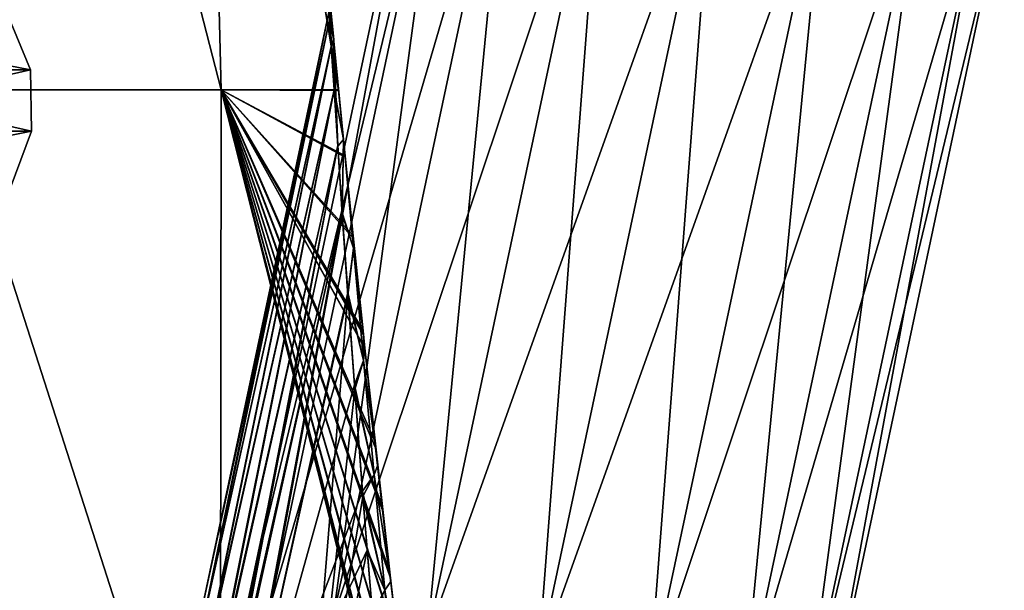
# Model space of a CAD drawing. Units: millimetres. Extents: x -108 to 36, y -105 to 123.
# Drawn here: x 13 to 19, y -41 to -38 of the extents above; entities that cross this region are included whole.
import ezdxf

# ---------------------------------------------------------------- set-up
doc = ezdxf.new("R2010")
doc.units = ezdxf.units.MM
doc.header["$LTSCALE"] = 65.185185
for name, color, linetype in [('139', 7, 'CONTINUOUS'), ('237', 7, 'CONTINUOUS'), ('248', 7, 'CONTINUOUS'), ('249', 7, 'CONTINUOUS'), ('264', 7, 'CONTINUOUS'), ('265', 7, 'CONTINUOUS'), ('281', 7, 'CONTINUOUS'), ('282', 7, 'CONTINUOUS'), ('44', 7, 'CONTINUOUS')]:
    doc.layers.add(name, color=color, linetype=linetype)

msp = doc.modelspace()

# ---------------------------------------------------------------- linework, layer by layer
at = {"layer": '139', "linetype": 'Continuous'}
for points in [[(13.0757, -37.7099, 53.1056), (11.4985, -37.7099, 57.4387), (13.2141, -38.0427, 53.13), (13.0757, -37.7099, 53.1056)], [(11.4985, -37.7099, 57.4387), (11.6203, -38.0427, 57.509), (13.2141, -38.0427, 53.13), (11.4985, -37.7099, 57.4387)], [(13.0757, -37.7099, 48.4944), (13.2141, -38.0427, 48.47), (11.6203, -38.0427, 44.091), (13.0757, -37.7099, 48.4944)], [(13.0757, -37.7099, 48.4944), (13.0757, -37.7099, 53.1056), (13.2141, -38.0427, 48.47), (13.0757, -37.7099, 48.4944)], [(13.0757, -37.7099, 53.1056), (13.2141, -38.0427, 53.13), (13.2141, -38.0427, 48.47), (13.0757, -37.7099, 53.1056)], [(11.6259, -38.404, 57.5122), (13.2205, -38.404, 53.1311), (11.6203, -38.0427, 57.509), (11.6259, -38.404, 57.5122)], [(11.6203, -38.0427, 57.509), (13.2205, -38.404, 53.1311), (13.2141, -38.0427, 53.13), (11.6203, -38.0427, 57.509)], [(13.2141, -38.0427, 48.47), (11.6259, -38.404, 44.0878), (11.6203, -38.0427, 44.091), (13.2141, -38.0427, 48.47)], [(13.2205, -38.404, 48.4689), (11.6259, -38.404, 44.0878), (13.2141, -38.0427, 48.47), (13.2205, -38.404, 48.4689)], [(13.2205, -38.404, 53.1311), (13.2205, -38.404, 48.4689), (13.2141, -38.0427, 53.13), (13.2205, -38.404, 53.1311)], [(13.2141, -38.0427, 53.13), (13.2205, -38.404, 48.4689), (13.2141, -38.0427, 48.47), (13.2141, -38.0427, 53.13)], [(13.094, -38.7417, 48.4912), (11.5146, -38.7417, 44.152), (13.2205, -38.404, 48.4689), (13.094, -38.7417, 48.4912)], [(13.2205, -38.404, 48.4689), (11.5146, -38.7417, 44.152), (11.6259, -38.404, 44.0878), (13.2205, -38.404, 48.4689)], [(11.6259, -38.404, 57.5122), (13.094, -38.7417, 53.1088), (13.2205, -38.404, 53.1311), (11.6259, -38.404, 57.5122)], [(13.094, -38.7417, 53.1088), (13.094, -38.7417, 48.4912), (13.2205, -38.404, 53.1311), (13.094, -38.7417, 53.1088)], [(13.2205, -38.404, 53.1311), (13.094, -38.7417, 48.4912), (13.2205, -38.404, 48.4689), (13.2205, -38.404, 53.1311)]]:
    msp.add_3dface(points, dxfattribs=at)
at = {"layer": '237', "linetype": 'Continuous'}
for points in [[(12.7414, -38.1603, 8.025), (14.3408, -38.1603, 4.592), (13.0636, -33.204, 5.966), (12.7414, -38.1603, 8.025)], [(12.7415, -38.1603, -8.0249), (13.0636, -33.204, -5.966), (14.3408, -38.1603, -4.5919), (12.7415, -38.1603, -8.0249)], [(13.0636, -33.204, 5.966), (14.3408, -38.1603, 4.592), (14.2153, -33.204, 2.0438), (13.0636, -33.204, 5.966)], [(13.0636, -33.204, -5.966), (14.2153, -33.204, -2.0438), (14.3408, -38.1603, -4.5919), (13.0636, -33.204, -5.966)], [(14.3408, -38.1603, 4.592), (15.0329, -38.16, 0.8685), (14.2153, -33.204, 2.0438), (14.3408, -38.1603, 4.592)], [(14.2153, -33.204, 2.0438), (15.0329, -38.16, 0.8685), (15.0054, -37.8735, 0.609), (14.2153, -33.204, 2.0438)], [(14.2153, -33.204, -2.0438), (14.2153, -33.204, 2.0438), (15.0332, -38.1634, -0.8712), (14.2153, -33.204, -2.0438)], [(15.0332, -38.1634, -0.8712), (14.2153, -33.204, 2.0438), (15.0053, -37.8734, -0.6089), (15.0332, -38.1634, -0.8712)], [(15.0053, -37.8734, -0.6089), (14.2153, -33.204, 2.0438), (15.0041, -37.8603, -0.5942), (15.0053, -37.8734, -0.6089)], [(15.0041, -37.8603, -0.5942), (14.2153, -33.204, 2.0438), (14.986, -37.6685, -0.2968), (15.0041, -37.8603, -0.5942)], [(14.986, -37.6695, 0.2991), (14.2153, -33.204, 2.0438), (15.0043, -37.8622, 0.5962), (14.986, -37.6695, 0.2991)], [(15.0043, -37.8622, 0.5962), (14.2153, -33.204, 2.0438), (15.0054, -37.8735, 0.609), (15.0043, -37.8622, 0.5962)], [(14.3408, -38.1603, -4.5919), (14.2153, -33.204, -2.0438), (15.0332, -38.1634, -0.8712), (14.3408, -38.1603, -4.5919)], [(11.9101, -43.1166, 10.313), (14.3339, -43.1166, 6.5381), (12.7414, -38.1603, 8.025), (11.9101, -43.1166, 10.313)], [(12.7415, -38.1603, -8.0249), (14.334, -43.1166, -6.5378), (11.9103, -43.1166, -10.3127), (12.7415, -38.1603, -8.0249)], [(12.7414, -38.1603, 8.025), (14.3339, -43.1166, 6.5381), (14.3408, -38.1603, 4.592), (12.7414, -38.1603, 8.025)], [(12.7415, -38.1603, -8.0249), (14.3408, -38.1603, -4.5919), (14.334, -43.1166, -6.5378), (12.7415, -38.1603, -8.0249)], [(14.3339, -43.1166, 6.5381), (15.5939, -43.1089, 2.2371), (14.3408, -38.1603, 4.592), (14.3339, -43.1166, 6.5381)], [(14.3408, -38.1603, -4.5919), (15.5932, -43.1045, -2.237), (14.334, -43.1166, -6.5378), (14.3408, -38.1603, -4.5919)], [(15.0329, -38.16, 0.8685), (14.3408, -38.1603, 4.592), (15.0712, -38.55, 1.1198), (15.0329, -38.16, 0.8685)], [(14.3408, -38.1603, 4.592), (15.5939, -43.1089, 2.2371), (15.5757, -42.9692, 2.2254), (14.3408, -38.1603, 4.592)], [(15.0712, -38.55, 1.1198), (14.3408, -38.1603, 4.592), (15.1189, -39.0222, 1.3508), (15.0712, -38.55, 1.1198)], [(15.1189, -39.0222, 1.3508), (14.3408, -38.1603, 4.592), (15.1775, -39.5834, 1.5659), (15.1189, -39.0222, 1.3508)], [(15.1775, -39.5834, 1.5659), (14.3408, -38.1603, 4.592), (15.1883, -39.6849, 1.5998), (15.1775, -39.5834, 1.5659)], [(15.1883, -39.6849, 1.5998), (14.3408, -38.1603, 4.592), (15.2486, -40.2402, 1.7645), (15.1883, -39.6849, 1.5998)], [(15.2486, -40.2402, 1.7645), (14.3408, -38.1603, 4.592), (15.2896, -40.6081, 1.8572), (15.2486, -40.2402, 1.7645)], [(15.2896, -40.6081, 1.8572), (14.3408, -38.1603, 4.592), (15.3352, -41.0065, 1.9449), (15.2896, -40.6081, 1.8572)], [(15.3352, -41.0065, 1.9449), (14.3408, -38.1603, 4.592), (15.3857, -41.4377, 2.0269), (15.3352, -41.0065, 1.9449)], [(15.3857, -41.4377, 2.0269), (14.3408, -38.1603, 4.592), (15.4417, -41.9035, 2.102), (15.3857, -41.4377, 2.0269)], [(15.4417, -41.9035, 2.102), (14.3408, -38.1603, 4.592), (15.5043, -42.4101, 2.1689), (15.4417, -41.9035, 2.102)], [(15.5043, -42.4101, 2.1689), (14.3408, -38.1603, 4.592), (15.5068, -42.43, 2.1712), (15.5043, -42.4101, 2.1689)], [(15.5068, -42.43, 2.1712), (14.3408, -38.1603, 4.592), (15.5757, -42.9692, 2.2254), (15.5068, -42.43, 2.1712)], [(15.5932, -43.1045, -2.237), (14.3408, -38.1603, -4.5919), (15.5687, -42.9155, -2.2209), (15.5932, -43.1045, -2.237)], [(15.5687, -42.9155, -2.2209), (14.3408, -38.1603, -4.5919), (15.5069, -42.4302, -2.1711), (15.5687, -42.9155, -2.2209)], [(15.5069, -42.4302, -2.1711), (14.3408, -38.1603, -4.5919), (15.5026, -42.3966, -2.1672), (15.5069, -42.4302, -2.1711)], [(15.5026, -42.3966, -2.1672), (14.3408, -38.1603, -4.5919), (15.4427, -41.9121, -2.1032), (15.5026, -42.3966, -2.1672)], [(15.4427, -41.9121, -2.1032), (14.3408, -38.1603, -4.5919), (15.3883, -41.4595, -2.0307), (15.4427, -41.9121, -2.1032)], [(15.3883, -41.4595, -2.0307), (14.3408, -38.1603, -4.5919), (15.3387, -41.0365, -1.951), (15.3883, -41.4595, -2.0307)], [(15.3387, -41.0365, -1.951), (14.3408, -38.1603, -4.5919), (15.2934, -40.6412, -1.865), (15.3387, -41.0365, -1.951)], [(15.2934, -40.6412, -1.865), (14.3408, -38.1603, -4.5919), (15.2521, -40.2722, -1.7731), (15.2934, -40.6412, -1.865)], [(15.2521, -40.2722, -1.7731), (14.3408, -38.1603, -4.5919), (15.1884, -39.6859, -1.6001), (15.2521, -40.2722, -1.7731)], [(15.1884, -39.6859, -1.6001), (14.3408, -38.1603, -4.5919), (15.18, -39.607, -1.5739), (15.1884, -39.6859, -1.6001)], [(15.18, -39.607, -1.5739), (14.3408, -38.1603, -4.5919), (15.1203, -39.0359, -1.3567), (15.18, -39.607, -1.5739)], [(15.1203, -39.0359, -1.3567), (14.3408, -38.1603, -4.5919), (15.0719, -38.5566, -1.1235), (15.1203, -39.0359, -1.3567)], [(15.0719, -38.5566, -1.1235), (14.3408, -38.1603, -4.5919), (15.0332, -38.1634, -0.8712), (15.0719, -38.5566, -1.1235)]]:
    msp.add_3dface(points, dxfattribs=at)
at = {"layer": '248', "linetype": 'Continuous'}
for points in [[(14.2142, -41.2817), (14.2209, -41.3503, -0.2881), (14.9769, -37.6934), (14.2142, -41.2817)], [(14.9769, -37.6934), (14.2209, -41.3503, -0.2881), (14.9801, -37.7455, -0.236), (14.9769, -37.6934)], [(14.9801, -37.7455, -0.236), (14.2209, -41.3503, -0.2881), (14.9901, -37.905, -0.4744), (14.9801, -37.7455, -0.236)], [(14.2209, -41.3503, -0.2881), (14.2404, -41.5478, -0.5641), (14.9901, -37.905, -0.4744), (14.2209, -41.3503, -0.2881)], [(14.9901, -37.905, -0.4744), (14.2404, -41.5478, -0.5641), (15.0064, -38.16, -0.6994), (14.9901, -37.905, -0.4744)], [(14.2404, -41.5478, -0.5641), (14.2698, -41.8409, -0.8098), (15.0064, -38.16, -0.6994), (14.2404, -41.5478, -0.5641)], [(15.0064, -38.16, -0.6994), (14.2698, -41.8409, -0.8098), (15.0282, -38.4929, -0.9064), (15.0064, -38.16, -0.6994)], [(14.2698, -41.8409, -0.8098), (14.3077, -42.2097, -1.0297), (15.0282, -38.4929, -0.9064), (14.2698, -41.8409, -0.8098)], [(15.0282, -38.4929, -0.9064), (14.3077, -42.2097, -1.0297), (15.0553, -38.8961, -1.0975), (15.0282, -38.4929, -0.9064)], [(14.3077, -42.2097, -1.0297), (14.3542, -42.6529, -1.2311), (15.0553, -38.8961, -1.0975), (14.3077, -42.2097, -1.0297)], [(14.3542, -42.6529, -1.2311), (14.3562, -42.6719, -1.2387), (15.0553, -38.8961, -1.0975), (14.3542, -42.6529, -1.2311)], [(15.0553, -38.8961, -1.0975), (14.3562, -42.6719, -1.2387), (15.0887, -39.3735, -1.2768), (15.0553, -38.8961, -1.0975)], [(14.3562, -42.6719, -1.2387), (14.8116, -42.7699, -1.6697), (15.0887, -39.3735, -1.2768), (14.3562, -42.6719, -1.2387)], [(15.0887, -39.3735, -1.2768), (14.8116, -42.7699, -1.6697), (15.1291, -39.928, -1.4441), (15.0887, -39.3735, -1.2768)], [(15.1291, -39.928, -1.4441), (14.8116, -42.7699, -1.6697), (15.1774, -40.5612, -1.5975), (15.1291, -39.928, -1.4441)], [(15.1774, -40.5612, -1.5975), (14.8116, -42.7699, -1.6697), (15.2351, -41.2787, -1.7347), (15.1774, -40.5612, -1.5975)]]:
    msp.add_3dface(points, dxfattribs=at)
at = {"layer": '249', "linetype": 'Continuous'}
for points in [[(14.2142, -41.2817), (14.9769, -37.6934), (14.9802, -37.7463, 0.2379), (14.2142, -41.2817)], [(14.221, -41.3516, 0.2907), (14.2142, -41.2817), (14.9802, -37.7463, 0.2379), (14.221, -41.3516, 0.2907)], [(14.9902, -37.9068, 0.4764), (14.221, -41.3516, 0.2907), (14.9802, -37.7463, 0.2379), (14.9902, -37.9068, 0.4764)], [(14.2409, -41.553, 0.5696), (14.221, -41.3516, 0.2907), (14.9902, -37.9068, 0.4764), (14.2409, -41.553, 0.5696)], [(15.0064, -38.1603, 0.6995), (14.2409, -41.553, 0.5696), (14.9902, -37.9068, 0.4764), (15.0064, -38.1603, 0.6995)], [(14.2718, -41.8597, 0.8229), (14.2409, -41.553, 0.5696), (15.0064, -38.1603, 0.6995), (14.2718, -41.8597, 0.8229)], [(15.0279, -38.4884, 0.9039), (14.2718, -41.8597, 0.8229), (15.0064, -38.1603, 0.6995), (15.0279, -38.4884, 0.9039)], [(14.3117, -42.2484, 1.0495), (14.2718, -41.8597, 0.8229), (15.0279, -38.4884, 0.9039), (14.3117, -42.2484, 1.0495)], [(15.0546, -38.8858, 1.0932), (14.3117, -42.2484, 1.0495), (15.0279, -38.4884, 0.9039), (15.0546, -38.8858, 1.0932)], [(14.3561, -42.6703, 1.2381), (14.3117, -42.2484, 1.0495), (15.0546, -38.8858, 1.0932), (14.3561, -42.6703, 1.2381)], [(15.0874, -39.3554, 1.2707), (14.3561, -42.6703, 1.2381), (15.0546, -38.8858, 1.0932), (15.0874, -39.3554, 1.2707)], [(15.1271, -39.9008, 1.4367), (14.3561, -42.6703, 1.2381), (15.0874, -39.3554, 1.2707), (15.1271, -39.9008, 1.4367)], [(15.1749, -40.5284, 1.5904), (14.3561, -42.6703, 1.2381), (15.1271, -39.9008, 1.4367), (15.1749, -40.5284, 1.5904)], [(15.2024, -40.877, 1.6622), (14.3561, -42.6703, 1.2381), (15.1749, -40.5284, 1.5904), (15.2024, -40.877, 1.6622)], [(14.8111, -42.7699, 1.6694), (14.3561, -42.6703, 1.2381), (15.2024, -40.877, 1.6622), (14.8111, -42.7699, 1.6694)], [(15.2329, -41.2518, 1.7301), (14.8111, -42.7699, 1.6694), (15.2024, -40.877, 1.6622), (15.2329, -41.2518, 1.7301)]]:
    msp.add_3dface(points, dxfattribs=at)
at = {"layer": '264', "linetype": 'Continuous'}
for points in [[(14.986, -37.6685, -0.2968), (14.9801, -37.7455, -0.236), (14.9901, -37.905, -0.4744), (14.986, -37.6685, -0.2968)], [(15.0041, -37.8603, -0.5942), (14.986, -37.6685, -0.2968), (14.9901, -37.905, -0.4744), (15.0041, -37.8603, -0.5942)], [(15.0041, -37.8603, -0.5942), (14.9901, -37.905, -0.4744), (15.0064, -38.16, -0.6994), (15.0041, -37.8603, -0.5942)], [(15.0053, -37.8734, -0.6089), (15.0041, -37.8603, -0.5942), (15.0064, -38.16, -0.6994), (15.0053, -37.8734, -0.6089)], [(15.0332, -38.1634, -0.8712), (15.0053, -37.8734, -0.6089), (15.0613, -38.4537, -1.0123), (15.0332, -38.1634, -0.8712)], [(15.0053, -37.8734, -0.6089), (15.0064, -38.16, -0.6994), (15.0282, -38.4929, -0.9064), (15.0053, -37.8734, -0.6089)], [(15.0053, -37.8734, -0.6089), (15.0282, -38.4929, -0.9064), (15.0613, -38.4537, -1.0123), (15.0053, -37.8734, -0.6089)], [(15.0719, -38.5566, -1.1235), (15.0332, -38.1634, -0.8712), (15.0613, -38.4537, -1.0123), (15.0719, -38.5566, -1.1235)], [(15.0282, -38.4929, -0.9064), (15.0553, -38.8961, -1.0975), (15.0613, -38.4537, -1.0123), (15.0282, -38.4929, -0.9064)], [(15.0613, -38.4537, -1.0123), (15.0553, -38.8961, -1.0975), (15.1204, -39.0938, -1.2899), (15.0613, -38.4537, -1.0123)], [(15.0719, -38.5566, -1.1235), (15.0613, -38.4537, -1.0123), (15.1204, -39.0938, -1.2899), (15.0719, -38.5566, -1.1235)], [(15.1203, -39.0359, -1.3567), (15.0719, -38.5566, -1.1235), (15.1204, -39.0938, -1.2899), (15.1203, -39.0359, -1.3567)], [(15.0553, -38.8961, -1.0975), (15.0887, -39.3735, -1.2768), (15.1204, -39.0938, -1.2899), (15.0553, -38.8961, -1.0975)], [(15.18, -39.607, -1.5739), (15.1203, -39.0359, -1.3567), (15.1204, -39.0938, -1.2899), (15.18, -39.607, -1.5739)], [(15.1204, -39.0938, -1.2899), (15.0887, -39.3735, -1.2768), (15.1809, -39.7571, -1.4988), (15.1204, -39.0938, -1.2899)], [(15.18, -39.607, -1.5739), (15.1204, -39.0938, -1.2899), (15.1809, -39.7571, -1.4988), (15.18, -39.607, -1.5739)], [(15.0887, -39.3735, -1.2768), (15.1291, -39.928, -1.4441), (15.1809, -39.7571, -1.4988), (15.0887, -39.3735, -1.2768)], [(15.1884, -39.6859, -1.6001), (15.18, -39.607, -1.5739), (15.1809, -39.7571, -1.4988), (15.1884, -39.6859, -1.6001)], [(15.1884, -39.6859, -1.6001), (15.1809, -39.7571, -1.4988), (15.2651, -40.3731, -1.7659), (15.1884, -39.6859, -1.6001)], [(15.2521, -40.2722, -1.7731), (15.1884, -39.6859, -1.6001), (15.2651, -40.3731, -1.7659), (15.2521, -40.2722, -1.7731)], [(15.1809, -39.7571, -1.4988), (15.1291, -39.928, -1.4441), (15.243, -40.4322, -1.6615), (15.1809, -39.7571, -1.4988)], [(15.1809, -39.7571, -1.4988), (15.243, -40.4322, -1.6615), (15.2651, -40.3731, -1.7659), (15.1809, -39.7571, -1.4988)], [(15.1291, -39.928, -1.4441), (15.1774, -40.5612, -1.5975), (15.243, -40.4322, -1.6615), (15.1291, -39.928, -1.4441)], [(15.2934, -40.6412, -1.865), (15.2521, -40.2722, -1.7731), (15.2651, -40.3731, -1.7659), (15.2934, -40.6412, -1.865)], [(15.2651, -40.3731, -1.7659), (15.243, -40.4322, -1.6615), (15.3418, -41.0615, -1.8923), (15.2651, -40.3731, -1.7659)], [(15.2934, -40.6412, -1.865), (15.2651, -40.3731, -1.7659), (15.3418, -41.0615, -1.8923), (15.2934, -40.6412, -1.865)], [(15.243, -40.4322, -1.6615), (15.1774, -40.5612, -1.5975), (15.3067, -41.1142, -1.7887), (15.243, -40.4322, -1.6615)], [(15.243, -40.4322, -1.6615), (15.3067, -41.1142, -1.7887), (15.3418, -41.0615, -1.8923), (15.243, -40.4322, -1.6615)], [(15.1774, -40.5612, -1.5975), (15.2351, -41.2787, -1.7347), (15.3067, -41.1142, -1.7887), (15.1774, -40.5612, -1.5975)], [(15.3387, -41.0365, -1.951), (15.2934, -40.6412, -1.865), (15.3418, -41.0615, -1.8923), (15.3387, -41.0365, -1.951)], [(15.3883, -41.4595, -2.0307), (15.3387, -41.0365, -1.951), (15.3418, -41.0615, -1.8923), (15.3883, -41.4595, -2.0307)], [(15.3418, -41.0615, -1.8923), (15.3067, -41.1142, -1.7887), (15.4193, -41.7534, -1.9875), (15.3418, -41.0615, -1.8923)], [(15.3883, -41.4595, -2.0307), (15.3418, -41.0615, -1.8923), (15.4193, -41.7534, -1.9875), (15.3883, -41.4595, -2.0307)]]:
    msp.add_3dface(points, dxfattribs=at)
at = {"layer": '265', "linetype": 'Continuous'}
for points in [[(14.9769, -37.6934), (14.986, -37.6695, 0.2991), (14.9802, -37.7463, 0.2379), (14.9769, -37.6934)], [(14.986, -37.6695, 0.2991), (14.9902, -37.9068, 0.4764), (14.9802, -37.7463, 0.2379), (14.986, -37.6695, 0.2991)], [(14.986, -37.6695, 0.2991), (15.0043, -37.8622, 0.5962), (14.9902, -37.9068, 0.4764), (14.986, -37.6695, 0.2991)], [(15.0043, -37.8622, 0.5962), (15.0054, -37.8735, 0.609), (14.9902, -37.9068, 0.4764), (15.0043, -37.8622, 0.5962)], [(15.0054, -37.8735, 0.609), (15.0064, -38.1603, 0.6995), (14.9902, -37.9068, 0.4764), (15.0054, -37.8735, 0.609)], [(15.0054, -37.8735, 0.609), (15.0329, -38.16, 0.8685), (15.0613, -38.4535, 1.0122), (15.0054, -37.8735, 0.609)], [(15.0064, -38.1603, 0.6995), (15.0054, -37.8735, 0.609), (15.0613, -38.4535, 1.0122), (15.0064, -38.1603, 0.6995)], [(15.0279, -38.4884, 0.9039), (15.0064, -38.1603, 0.6995), (15.0613, -38.4535, 1.0122), (15.0279, -38.4884, 0.9039)], [(15.0329, -38.16, 0.8685), (15.0712, -38.55, 1.1198), (15.0613, -38.4535, 1.0122), (15.0329, -38.16, 0.8685)], [(15.0546, -38.8858, 1.0932), (15.0279, -38.4884, 0.9039), (15.0613, -38.4535, 1.0122), (15.0546, -38.8858, 1.0932)], [(15.0546, -38.8858, 1.0932), (15.0613, -38.4535, 1.0122), (15.1204, -39.0937, 1.2898), (15.0546, -38.8858, 1.0932)], [(15.0712, -38.55, 1.1198), (15.1189, -39.0222, 1.3508), (15.0613, -38.4535, 1.0122), (15.0712, -38.55, 1.1198)], [(15.0613, -38.4535, 1.0122), (15.1189, -39.0222, 1.3508), (15.1204, -39.0937, 1.2898), (15.0613, -38.4535, 1.0122)], [(15.0874, -39.3554, 1.2707), (15.0546, -38.8858, 1.0932), (15.1204, -39.0937, 1.2898), (15.0874, -39.3554, 1.2707)], [(15.1189, -39.0222, 1.3508), (15.1775, -39.5834, 1.5659), (15.1204, -39.0937, 1.2898), (15.1189, -39.0222, 1.3508)], [(15.0874, -39.3554, 1.2707), (15.1204, -39.0937, 1.2898), (15.1809, -39.7569, 1.4987), (15.0874, -39.3554, 1.2707)], [(15.1775, -39.5834, 1.5659), (15.1883, -39.6849, 1.5998), (15.1204, -39.0937, 1.2898), (15.1775, -39.5834, 1.5659)], [(15.1204, -39.0937, 1.2898), (15.1883, -39.6849, 1.5998), (15.1809, -39.7569, 1.4987), (15.1204, -39.0937, 1.2898)], [(15.1271, -39.9008, 1.4367), (15.0874, -39.3554, 1.2707), (15.1809, -39.7569, 1.4987), (15.1271, -39.9008, 1.4367)], [(15.1883, -39.6849, 1.5998), (15.2652, -40.3735, 1.7659), (15.1809, -39.7569, 1.4987), (15.1883, -39.6849, 1.5998)], [(15.1883, -39.6849, 1.5998), (15.2486, -40.2402, 1.7645), (15.2652, -40.3735, 1.7659), (15.1883, -39.6849, 1.5998)], [(15.1271, -39.9008, 1.4367), (15.1809, -39.7569, 1.4987), (15.2429, -40.432, 1.6614), (15.1271, -39.9008, 1.4367)], [(15.1809, -39.7569, 1.4987), (15.2652, -40.3735, 1.7659), (15.2429, -40.432, 1.6614), (15.1809, -39.7569, 1.4987)], [(15.1749, -40.5284, 1.5904), (15.1271, -39.9008, 1.4367), (15.2429, -40.432, 1.6614), (15.1749, -40.5284, 1.5904)], [(15.2486, -40.2402, 1.7645), (15.2896, -40.6081, 1.8572), (15.2652, -40.3735, 1.7659), (15.2486, -40.2402, 1.7645)], [(15.2652, -40.3735, 1.7659), (15.3419, -41.0619, 1.8923), (15.2429, -40.432, 1.6614), (15.2652, -40.3735, 1.7659)], [(15.2896, -40.6081, 1.8572), (15.3352, -41.0065, 1.9449), (15.2652, -40.3735, 1.7659), (15.2896, -40.6081, 1.8572)], [(15.2652, -40.3735, 1.7659), (15.3352, -41.0065, 1.9449), (15.3419, -41.0619, 1.8923), (15.2652, -40.3735, 1.7659)], [(15.1749, -40.5284, 1.5904), (15.2429, -40.432, 1.6614), (15.3066, -41.1141, 1.7887), (15.1749, -40.5284, 1.5904)], [(15.2429, -40.432, 1.6614), (15.3419, -41.0619, 1.8923), (15.3066, -41.1141, 1.7887), (15.2429, -40.432, 1.6614)], [(15.2024, -40.877, 1.6622), (15.1749, -40.5284, 1.5904), (15.3066, -41.1141, 1.7887), (15.2024, -40.877, 1.6622)], [(15.2329, -41.2518, 1.7301), (15.2024, -40.877, 1.6622), (15.3066, -41.1141, 1.7887), (15.2329, -41.2518, 1.7301)], [(15.3352, -41.0065, 1.9449), (15.3857, -41.4377, 2.0269), (15.3419, -41.0619, 1.8923), (15.3352, -41.0065, 1.9449)], [(15.3419, -41.0619, 1.8923), (15.4194, -41.7537, 1.9875), (15.3066, -41.1141, 1.7887), (15.3419, -41.0619, 1.8923)], [(15.3419, -41.0619, 1.8923), (15.3857, -41.4377, 2.0269), (15.4194, -41.7537, 1.9875), (15.3419, -41.0619, 1.8923)], [(15.2329, -41.2518, 1.7301), (15.3066, -41.1141, 1.7887), (15.3722, -41.8005, 1.8866), (15.2329, -41.2518, 1.7301)], [(15.3066, -41.1141, 1.7887), (15.4194, -41.7537, 1.9875), (15.3722, -41.8005, 1.8866), (15.3066, -41.1141, 1.7887)]]:
    msp.add_3dface(points, dxfattribs=at)
at = {"layer": '281', "linetype": 'Continuous'}
for points in [[(14.5001, -41.1711), (14.6304, -41.1987, 0.6697), (15.5407, -36.2754), (14.5001, -41.1711)], [(15.5407, -36.2754), (14.6304, -41.1987, 0.6697), (15.671, -36.3031, 0.6697), (15.5407, -36.2754)], [(14.6304, -41.1987, 0.6697), (15.0014, -41.2776, 1.2374), (15.671, -36.3031, 0.6697), (14.6304, -41.1987, 0.6697)], [(15.0014, -41.2776, 1.2374), (16.042, -36.382, 1.2374), (15.671, -36.3031, 0.6697), (15.0014, -41.2776, 1.2374)], [(15.0014, -41.2776, 1.2374), (15.5568, -41.3957, 1.6168), (16.042, -36.382, 1.2374), (15.0014, -41.2776, 1.2374)], [(15.5568, -41.3957, 1.6168), (16.5974, -36.5, 1.6168), (16.042, -36.382, 1.2374), (15.5568, -41.3957, 1.6168)], [(15.5568, -41.3957, 1.6168), (16.2118, -41.5349, 1.75), (16.5974, -36.5, 1.6168), (15.5568, -41.3957, 1.6168)], [(16.2118, -41.5349, 1.75), (17.2524, -36.6393, 1.75), (16.5974, -36.5, 1.6168), (16.2118, -41.5349, 1.75)], [(16.2118, -41.5349, 1.75), (16.8669, -41.6741, 1.6168), (17.2524, -36.6393, 1.75), (16.2118, -41.5349, 1.75)], [(16.8669, -41.6741, 1.6168), (17.9075, -36.7785, 1.6168), (17.2524, -36.6393, 1.75), (16.8669, -41.6741, 1.6168)], [(16.8669, -41.6741, 1.6168), (17.4222, -41.7922, 1.2374), (17.9075, -36.7785, 1.6168), (16.8669, -41.6741, 1.6168)], [(17.4222, -41.7922, 1.2374), (18.4628, -36.8965, 1.2374), (17.9075, -36.7785, 1.6168), (17.4222, -41.7922, 1.2374)], [(17.4222, -41.7922, 1.2374), (17.7933, -41.871, 0.6697), (18.4628, -36.8965, 1.2374), (17.4222, -41.7922, 1.2374)], [(17.7933, -41.871, 0.6697), (18.8339, -36.9754, 0.6697), (18.4628, -36.8965, 1.2374), (17.7933, -41.871, 0.6697)], [(17.7933, -41.871, 0.6697), (17.9236, -41.8987), (18.8339, -36.9754, 0.6697), (17.7933, -41.871, 0.6697)], [(17.9236, -41.8987), (18.9642, -37.0031), (18.8339, -36.9754, 0.6697), (17.9236, -41.8987)]]:
    msp.add_3dface(points, dxfattribs=at)
at = {"layer": '282', "linetype": 'Continuous'}
for points in [[(14.5001, -41.1711), (15.5407, -36.2754), (15.671, -36.3031, -0.6697), (14.5001, -41.1711)], [(14.6304, -41.1987, -0.6697), (14.5001, -41.1711), (15.671, -36.3031, -0.6697), (14.6304, -41.1987, -0.6697)], [(14.6304, -41.1987, -0.6697), (15.671, -36.3031, -0.6697), (16.042, -36.382, -1.2374), (14.6304, -41.1987, -0.6697)], [(15.0014, -41.2776, -1.2374), (14.6304, -41.1987, -0.6697), (16.042, -36.382, -1.2374), (15.0014, -41.2776, -1.2374)], [(15.0014, -41.2776, -1.2374), (16.042, -36.382, -1.2374), (16.5974, -36.5, -1.6168), (15.0014, -41.2776, -1.2374)], [(15.5568, -41.3957, -1.6168), (15.0014, -41.2776, -1.2374), (16.5974, -36.5, -1.6168), (15.5568, -41.3957, -1.6168)], [(15.5568, -41.3957, -1.6168), (16.5974, -36.5, -1.6168), (17.2524, -36.6393, -1.75), (15.5568, -41.3957, -1.6168)], [(16.2118, -41.5349, -1.75), (15.5568, -41.3957, -1.6168), (17.2524, -36.6393, -1.75), (16.2118, -41.5349, -1.75)], [(16.2118, -41.5349, -1.75), (17.2524, -36.6393, -1.75), (17.9075, -36.7785, -1.6168), (16.2118, -41.5349, -1.75)], [(16.8669, -41.6741, -1.6168), (16.2118, -41.5349, -1.75), (17.9075, -36.7785, -1.6168), (16.8669, -41.6741, -1.6168)], [(16.8669, -41.6741, -1.6168), (17.9075, -36.7785, -1.6168), (18.4628, -36.8965, -1.2374), (16.8669, -41.6741, -1.6168)], [(17.4222, -41.7922, -1.2374), (16.8669, -41.6741, -1.6168), (18.4628, -36.8965, -1.2374), (17.4222, -41.7922, -1.2374)], [(17.4222, -41.7922, -1.2374), (18.4628, -36.8965, -1.2374), (18.8339, -36.9754, -0.6697), (17.4222, -41.7922, -1.2374)], [(17.7933, -41.871, -0.6697), (17.4222, -41.7922, -1.2374), (18.8339, -36.9754, -0.6697), (17.7933, -41.871, -0.6697)], [(18.9642, -37.0031), (17.7933, -41.871, -0.6697), (18.8339, -36.9754, -0.6697), (18.9642, -37.0031)], [(18.9642, -37.0031), (17.9236, -41.8987), (17.7933, -41.871, -0.6697), (18.9642, -37.0031)]]:
    msp.add_3dface(points, dxfattribs=at)
at = {"layer": '44', "linetype": 'Continuous'}
for points in [[(13.0757, -37.7099, -48.4944), (11.4985, -37.7099, -44.1613), (13.2141, -38.0427, -48.47), (13.0757, -37.7099, -48.4944)], [(11.4985, -37.7099, -44.1613), (11.6203, -38.0427, -44.091), (13.2141, -38.0427, -48.47), (11.4985, -37.7099, -44.1613)], [(13.0757, -37.7099, -53.1056), (13.2141, -38.0427, -53.13), (11.6203, -38.0427, -57.509), (13.0757, -37.7099, -53.1056)], [(13.0757, -37.7099, -53.1056), (13.0757, -37.7099, -48.4944), (13.2141, -38.0427, -53.13), (13.0757, -37.7099, -53.1056)], [(13.0757, -37.7099, -48.4944), (13.2141, -38.0427, -48.47), (13.2141, -38.0427, -53.13), (13.0757, -37.7099, -48.4944)], [(11.6259, -38.404, -44.0878), (13.2205, -38.404, -48.4689), (11.6203, -38.0427, -44.091), (11.6259, -38.404, -44.0878)], [(11.6203, -38.0427, -44.091), (13.2205, -38.404, -48.4689), (13.2141, -38.0427, -48.47), (11.6203, -38.0427, -44.091)], [(13.2141, -38.0427, -53.13), (11.6259, -38.404, -57.5122), (11.6203, -38.0427, -57.509), (13.2141, -38.0427, -53.13)], [(13.2205, -38.404, -53.1311), (11.6259, -38.404, -57.5122), (13.2141, -38.0427, -53.13), (13.2205, -38.404, -53.1311)], [(13.2205, -38.404, -48.4689), (13.2205, -38.404, -53.1311), (13.2141, -38.0427, -48.47), (13.2205, -38.404, -48.4689)], [(13.2141, -38.0427, -48.47), (13.2205, -38.404, -53.1311), (13.2141, -38.0427, -53.13), (13.2141, -38.0427, -48.47)], [(13.094, -38.7417, -53.1088), (11.5146, -38.7417, -57.448), (13.2205, -38.404, -53.1311), (13.094, -38.7417, -53.1088)], [(13.2205, -38.404, -53.1311), (11.5146, -38.7417, -57.448), (11.6259, -38.404, -57.5122), (13.2205, -38.404, -53.1311)], [(11.6259, -38.404, -44.0878), (13.094, -38.7417, -48.4912), (13.2205, -38.404, -48.4689), (11.6259, -38.404, -44.0878)], [(13.094, -38.7417, -48.4912), (13.094, -38.7417, -53.1088), (13.2205, -38.404, -48.4689), (13.094, -38.7417, -48.4912)], [(13.2205, -38.404, -48.4689), (13.094, -38.7417, -53.1088), (13.2205, -38.404, -53.1311), (13.2205, -38.404, -48.4689)]]:
    msp.add_3dface(points, dxfattribs=at)

doc.saveas('drawing.dxf')
